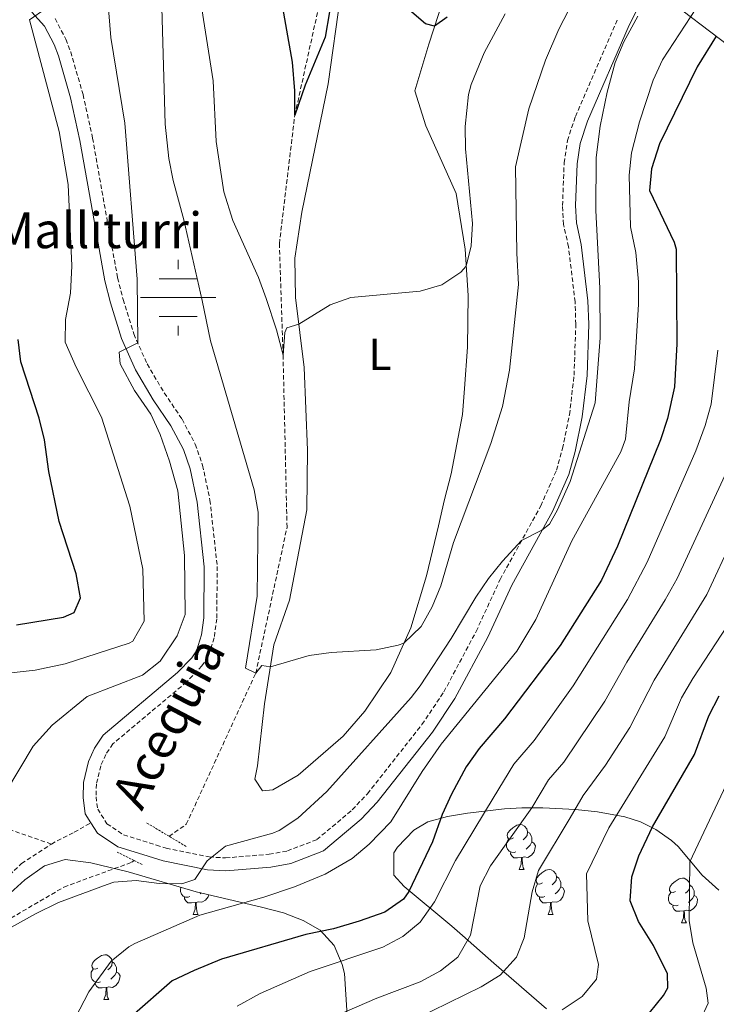
# Model space of a CAD drawing. Units: metres. Extents: x 620537 to 625044, y 4710577 to 4713626.
# Drawn here: x 623092 to 623248, y 4711114 to 4711334 of the extents above; entities that cross this region are included whole.
import ezdxf
from ezdxf.enums import TextEntityAlignment as Align

# ---------------------------------------------------------------- set-up
doc = ezdxf.new("R2010")
doc.units = ezdxf.units.M
doc.header["$MEASUREMENT"] = 0
doc.linetypes.add('TRAZOS', pattern=[0.75, 0.5, -0.25])
doc.linetypes.add('TRAZOSX2', pattern=[1.5, 1, -0.5])
for name, color, linetype, lineweight in [('Carátula', 7, 'Continuous', 5), ('Level 1', 19, 'Continuous', 0), ('Level 11', 142, 'TRAZOSX2', 13), ('Level 13', 5, 'Continuous', 0), ('Level 21', 19, 'Continuous', 0), ('Level 35', 92, 'Continuous', 0), ('Level 36', 19, 'Continuous', 0), ('Level 37', 92, 'Continuous', 0), ('Level 4', 36, 'Continuous', 30), ('Level 43', 142, 'Continuous', 0), ('Level 5', 36, 'Continuous', 0)]:
    doc.layers.add(name, color=color, linetype=linetype, lineweight=lineweight)
doc.styles.add('Arial', font='ARIAL.TTF', dxfattribs={"height": 0.2})

# ---------------------------------------------------------------- blocks, each defined once
blk = doc.blocks.new('5NACIE')
at = {"layer": 'Carátula', "color": 170, "linetype": 'Continuous', "lineweight": 5, "flags": 128}
for points in [[(-0.01, 6.32), (0, 8.44)], [(-4.22, 4.22), (4.22, 4.22)], [(-8.44, 0), (8.44, 0)], [(-4.22, -4.22), (4.22, -4.22)], [(0, -6.34), (0, -8.44)]]:
    blk.add_lwpolyline(points, dxfattribs=at)

msp = doc.modelspace()

# ---------------------------------------------------------------- linework, layer by layer
at = {"layer": 'Level 1', "color": 19, "linetype": 'Continuous', "lineweight": 0, "ltscale": 0.5}
msp.add_polyline3d([(623226.08, 4711346.52, 662.19), (623260.43, 4711320.39, 681.22), (623272.14, 4711310.86, 687.64), (623282.48, 4711302.46, 693.08), (623286.68, 4711302.81, 694.49), (623304.23, 4711303.22, 699.76), (623316.94, 4711300.61, 704.11), (623333.73, 4711273.42, 718.29), (623352.57, 4711247.88, 732.2), (623378.14, 4711220.01, 750.58), (623392.19, 4711206.83, 759.66), (623408.12, 4711183.6, 773.17), (623419.85, 4711162.55, 785.66), (623427.93, 4711147.75, 790.83), (623435.66, 4711142.62, 794.2), (623446.2, 4711139, 798.2), (623460.32, 4711139.04, 795.63), (623482.58, 4711141.97, 791.17), (623507.65, 4711144.5, 786.04)], dxfattribs=at)
at = {"layer": 'Level 11', "color": 142, "linetype": 'TRAZOSX2', "lineweight": 13}
for points in [[(623125.44, 4711151.23, 662.7), (623129.28, 4711153.9, 662.5), (623144.81, 4711187.7, 660.01), (623151.8, 4711220.32, 657.81), (623150.91, 4711258.76, 655.01), (623150.08, 4711283.69, 653.44), (623153.54, 4711312.42, 650.01), (623162.46, 4711352.84, 648.69), (623169.83, 4711401.32, 645.01), (623191.31, 4711436.85, 643.44), (623209.21, 4711465.42, 640.01), (623222.89, 4711508.96, 638.94), (623233.03, 4711529.96, 637.87), (623246.66, 4711549.3, 635.01)], [(623074.59, 4711120.55, 665.76), (623075.88, 4711124.59, 665.01), (623101.93, 4711139.87, 663.56), (623117.15, 4711145.44, 663.12), (623117.65, 4711145.79, 663.09)]]:
    msp.add_polyline3d(points, dxfattribs=at)
at = {"layer": 'Level 21', "color": 1, "linetype": 'TRAZOS', "lineweight": 0}
for p, q in [((623125.44, 4711151.23, 663.44), (623120.29, 4711154.31, 663.22)), ((623129.23, 4711148.96, 663.6), (623125.44, 4711151.23, 663.44)), ((623113.83, 4711147.71, 663.35), (623117.65, 4711145.79, 663.47)), ((623117.65, 4711145.79, 663.47), (623119.48, 4711144.86, 663.53))]:
    msp.add_line(p, q, dxfattribs=at)
at = {"layer": 'Level 21', "color": 19, "linetype": 'Continuous', "lineweight": 0}
for points in [[(623218.84, 4711254.2, 664.67), (623219.23, 4711265.7, 664.42), (623219.05, 4711270.91, 664.4), (623217.56, 4711283.49, 664.58), (623216.47, 4711288.38, 664.67), (623216.27, 4711292.23, 664.89), (623216.61, 4711301.5, 664.93), (623217.29, 4711306.06, 664.96), (623218.94, 4711311.08, 664.89), (623228.23, 4711332.53, 664.5), (623235.62, 4711347.15, 664.41)], [(623094.79, 4711335.4, 670.16), (623097.57, 4711332.33, 669.77), (623099.73, 4711328.19, 669.36), (623100.7, 4711325.65, 669.15), (623103.4, 4711316.32, 668.65), (623105.52, 4711306.72, 668.13), (623108.76, 4711288.39, 666.77), (623111.12, 4711275.41, 666.29), (623112.38, 4711270.44, 665.7), (623114.83, 4711262.49, 665.13), (623117.96, 4711255.48, 664.73), (623121.91, 4711248.79, 664.31), (623125.85, 4711242.98, 663.94), (623128.63, 4711237.71, 663.62), (623130.14, 4711233.37, 663.41), (623131.71, 4711225.93, 663.04), (623133.31, 4711211.42, 662.39), (623133.19, 4711200.03, 661.93), (623132.69, 4711196.23, 661.74), (623131.54, 4711192.67, 661.71), (623130.52, 4711191.13, 661.77), (623127.35, 4711187.81, 661.86), (623110.68, 4711173.83, 662.52), (623108.78, 4711170.94, 662.58), (623107.4, 4711167.92, 662.65), (623106.32, 4711163.26, 662.75), (623106.22, 4711159.92, 662.83), (623106.7, 4711156.28, 662.9), (623107.99, 4711154.25, 662.96)], [(623119.6, 4711147.15, 663.69), (623124.09, 4711145.74, 663.99), (623134.04, 4711143.73, 664.83), (623138.09, 4711143.48, 665.26), (623148.2, 4711144.32, 666.23), (623152.66, 4711145.16, 666.55), (623159.95, 4711147.95, 666.86), (623168.38, 4711155.04, 667.21), (623171.97, 4711158.85, 667.17), (623184.29, 4711174.49, 666.78), (623189.33, 4711182, 666.48), (623196.66, 4711195.73, 665.56), (623202.01, 4711207.33, 665.19), (623211.11, 4711223.8, 664.85), (623214.75, 4711232.08, 664.79), (623216.17, 4711237.2, 664.75), (623217.78, 4711245, 664.69), (623218.84, 4711254.2, 664.67)], [(623107.99, 4711154.25, 662.96), (623109.44, 4711151.96, 663.03), (623114.01, 4711148.9, 663.31), (623119.6, 4711147.15, 663.69)]]:
    msp.add_polyline3d(points, dxfattribs=at)
at = {"layer": 'Level 21', "color": 19, "linetype": 'TRAZOSX2', "lineweight": 0}
for points in [[(623099.97, 4711334, 669.77), (623102.38, 4711329.38, 669.36), (623103.45, 4711326.57, 669.15), (623106.21, 4711317.04, 668.65), (623108.36, 4711307.28, 668.13), (623111.61, 4711288.9, 666.77), (623113.95, 4711276.03, 666.29), (623115.17, 4711271.22, 665.7), (623117.55, 4711263.51, 665.13), (623120.54, 4711256.81, 664.73), (623124.36, 4711250.34, 664.31), (623128.34, 4711244.47, 663.94), (623131.29, 4711238.87, 663.62), (623132.94, 4711234.15, 663.41), (623134.57, 4711226.39, 663.04), (623136.21, 4711211.56, 662.39), (623136.09, 4711199.82, 661.93), (623135.53, 4711195.59, 661.74), (623134.18, 4711191.4, 661.71), (623132.79, 4711189.31, 661.77), (623129.33, 4711185.69, 661.86), (623112.87, 4711171.88, 662.52), (623111.32, 4711169.53, 662.58), (623110.16, 4711166.98, 662.65), (623109.21, 4711162.88, 662.75), (623109.12, 4711160.07, 662.83), (623109.49, 4711157.29, 662.9), (623111.56, 4711154.03, 663.03), (623115.28, 4711151.54, 663.31), (623122.6, 4711149.24, 663.83)], [(623122.6, 4711149.24, 663.83), (623124.81, 4711148.55, 663.99), (623134.42, 4711146.61, 664.83), (623138.06, 4711146.39, 665.26), (623147.81, 4711147.2, 666.23), (623151.87, 4711147.96, 666.55), (623158.46, 4711150.48, 666.86), (623166.39, 4711157.15, 667.21), (623169.77, 4711160.74, 667.17), (623181.95, 4711176.2, 666.78), (623186.84, 4711183.49, 666.48), (623194.06, 4711197.02, 665.56), (623199.42, 4711208.64, 665.19), (623208.51, 4711225.09, 664.85), (623212.01, 4711233.06, 664.79), (623213.35, 4711237.88, 664.75), (623214.92, 4711245.46, 664.69), (623215.94, 4711254.3, 664.67), (623216.33, 4711265.7, 664.42), (623216.16, 4711270.69, 664.4), (623214.7, 4711283, 664.58), (623213.59, 4711287.99, 664.67), (623213.37, 4711292.21, 664.89), (623213.72, 4711301.77, 664.93), (623214.46, 4711306.73, 664.96), (623216.23, 4711312.11, 664.89), (623225.6, 4711333.76, 664.5)], [(623099.13, 4711149.5, 663.6), (623088.71, 4711153.1, 664.24)], [(623099.13, 4711149.5, 663.6), (623104.24, 4711152.14, 663.45), (623107.99, 4711154.25, 662.96)], [(623069.26, 4711116.33, 666.2), (623069.78, 4711120.42, 665.56), (623073.04, 4711124.94, 665.26), (623084.31, 4711137.41, 664.58), (623092.48, 4711145.12, 663.94), (623099.13, 4711149.5, 663.6)]]:
    msp.add_polyline3d(points, dxfattribs=at)
at = {"layer": 'Level 35', "color": 92, "linetype": 'Continuous', "lineweight": 0, "ltscale": 0.5}
for points in [[(623209.75, 4711112.69, 693.89), (623197.98, 4711122.89, 689.37), (623191.04, 4711129.06, 685.5), (623188.61, 4711131.17, 684.46), (623177.99, 4711140.03, 681.46), (623175.65, 4711142.53, 680.73), (623175.68, 4711147.53, 680.19), (623176.52, 4711148.83, 680.14), (623180.12, 4711152.6, 680.47), (623183.29, 4711154.45, 681.52), (623187.67, 4711155.64, 683.61), (623192.1, 4711156.37, 686.03), (623200.42, 4711157.34, 691.61), (623204.25, 4711157.57, 693.69), (623208.96, 4711157.56, 695.27), (623216.24, 4711157.19, 697.23), (623221.18, 4711156.68, 698.81), (623227.27, 4711155.61, 701.35), (623230.82, 4711154.43, 704.41), (623234.19, 4711152.78, 707.63), (623237.73, 4711150.26, 710.19), (623239.17, 4711148.94, 710.78), (623244.58, 4711142.56, 711.36), (623248.31, 4711139.21, 712.01)], [(623089.95, 4711138.49, 669.98), (623093.18, 4711141.49, 669.74), (623097.62, 4711144.61, 669.73), (623102.24, 4711146.02, 670.03), (623107.96, 4711145.29, 670.87), (623116.32, 4711143.27, 672.29), (623131.52, 4711138.82, 673.86), (623146.12, 4711135.39, 674.22), (623151.01, 4711134.08, 675.41), (623155.39, 4711132.44, 677.13), (623159.17, 4711130.27, 678.97), (623162.3, 4711126.81, 681.04), (623164.11, 4711122.55, 683.13), (623164.64, 4711120.54, 684.07), (623165.26, 4711111.19, 687.91)]]:
    msp.add_polyline3d(points, dxfattribs=at)
at = {"layer": 'Level 36', "color": 92, "linetype": 'Continuous', "lineweight": 0}
for p, q in [((623203.67, 4711143.8, 0.01), (623204.8, 4711143.8, 0.01)), ((623132.64, 4711138.56, 0.01), (623132.39, 4711138.34, 0.01)), ((623130.82, 4711133.77, 0.01), (623131.95, 4711133.77, 0.01)), ((623210.15, 4711133.77, 0.01), (623211.27, 4711133.77, 0.01)), ((623239.92, 4711131.86, 0.01), (623241.04, 4711131.86, 0.01)), ((623110.84, 4711114.72, 0.01), (623111.97, 4711114.72, 0.01))]:
    msp.add_line(p, q, dxfattribs=at)
for points in [[(623197.9, 4711372.72, 648.22), (623183.45, 4711328.28, 650.19), (623180.39, 4711317.82, 650.97), (623182.79, 4711310, 651.27), (623189.63, 4711294.9, 653.33), (623191.62, 4711282.46, 654.51), (623192.29, 4711272.07, 655.88), (623192.09, 4711260.57, 656.28), (623191.47, 4711251.33, 656.96), (623190.98, 4711245.53, 657.06), (623188.46, 4711232.23, 657.94), (623186.99, 4711226.51, 658.63), (623185.62, 4711220.6, 658.63), (623182.97, 4711209.45, 659.32), (623179.44, 4711197.8, 659.81), (623175, 4711187.81, 660.4), (623169.16, 4711179.16, 660.99), (623164.35, 4711173.58, 661.18), (623154.29, 4711164.86, 662.36), (623148.65, 4711161.62, 662.56), (623146.29, 4711161.39, 662.36), (623144.58, 4711164.01, 662.07), (623145.22, 4711166.96, 662.07), (623146.74, 4711180.84, 660.69), (623148.87, 4711194.03, 659.61), (623152.33, 4711204.01, 659.22), (623156.2, 4711224.21, 657.45), (623156.36, 4711237.56, 656.57), (623155.65, 4711256.01, 655.98), (623153.7, 4711271.69, 654.41), (623153.55, 4711280.43, 654.21), (623155.14, 4711290.76, 653.62), (623161.02, 4711319.44, 651.37), (623163.72, 4711339.13, 650.09)], [(623202.37, 4711150.86, 0.01), (623201.84, 4711150.6, 0.01), (623201.31, 4711150.65, 0.01), (623201.05, 4711151.02, 0.01), (623200.99, 4711151.45, 0.01), (623201.15, 4711151.97, 0.01), (623201.63, 4711152.56, 0.01), (623202.27, 4711153.09, 0.01), (623203.17, 4711153.68, 0.01), (623203.91, 4711153.84, 0.01), (623204.34, 4711153.78, 0.01), (623204.87, 4711153.47, 0.01), (623205.4, 4711152.88, 0.01), (623205.56, 4711152.24, 0.01), (623205.45, 4711151.39, 0.01), (623205.02, 4711150.86, 0.01), (623204.6, 4711150.44, 0.01)], [(623205.56, 4711152.24, 0.01), (623206.03, 4711151.93, 0.01), (623206.35, 4711151.29, 0.01), (623206.51, 4711150.97, 0.01), (623206.51, 4711150.39, 0.01), (623206.51, 4711149.96, 0.01), (623206.14, 4711149.27, 0.01), (623205.72, 4711148.79, 0.01), (623205.24, 4711148.37, 0.01)], [(623202.96, 4711147.78, 0.01), (623202.53, 4711147.62, 0.01), (623201.95, 4711147.68, 0.01), (623201.47, 4711147.89, 0.01), (623201.05, 4711148.32, 0.01), (623200.83, 4711148.9, 0.01), (623200.83, 4711149.32, 0.01), (623200.89, 4711149.91, 0.01), (623201.31, 4711150.6, 0.01)], [(623206.51, 4711149.96, 0.01), (623206.96, 4711149.71, 0.01), (623207.31, 4711149.1, 0.01), (623207.2, 4711148.37, 0.01), (623206.99, 4711147.73, 0.01), (623206.4, 4711146.99, 0.01), (623205.61, 4711146.51, 0.01), (623204.76, 4711146.62, 0.01), (623204.33, 4711146.49, 0.01)], [(623204.22, 4711146.49, 0.01), (623203.33, 4711146.4, 0.01), (623202.48, 4711146.4, 0.01), (623202.06, 4711146.83, 0.01), (623201.74, 4711147.31, 0.01), (623201.74, 4711147.62, 0.01)], [(623203.67, 4711143.8, 0.01), (623204.11, 4711144.96, 0.01), (623204.22, 4711146.49, 0.01), (623204.33, 4711146.49, 0.01), (623204.36, 4711145.9, 0.01), (623204.4, 4711145.22, 0.01), (623204.47, 4711144.6, 0.01), (623204.58, 4711144.2, 0.01), (623204.8, 4711143.8, 0.01)], [(623208.85, 4711140.83, 0.01), (623208.32, 4711140.56, 0.01), (623207.79, 4711140.62, 0.01), (623207.52, 4711140.99, 0.01), (623207.47, 4711141.41, 0.01), (623207.63, 4711141.93, 0.01), (623208.11, 4711142.53, 0.01), (623208.74, 4711143.06, 0.01), (623209.64, 4711143.64, 0.01), (623210.39, 4711143.8, 0.01), (623210.81, 4711143.75, 0.01), (623211.34, 4711143.43, 0.01), (623211.87, 4711142.85, 0.01), (623212.03, 4711142.21, 0.01), (623211.92, 4711141.36, 0.01), (623211.5, 4711140.83, 0.01), (623211.08, 4711140.4, 0.01)], [(623212.03, 4711142.21, 0.01), (623212.51, 4711141.89, 0.01), (623212.82, 4711141.25, 0.01), (623212.98, 4711140.93, 0.01), (623212.98, 4711140.35, 0.01), (623212.98, 4711139.93, 0.01), (623212.61, 4711139.24, 0.01), (623212.19, 4711138.76, 0.01), (623211.71, 4711138.34, 0.01)], [(623209.43, 4711137.75, 0.01), (623209.01, 4711137.59, 0.01), (623208.42, 4711137.65, 0.01), (623207.95, 4711137.86, 0.01), (623207.52, 4711138.28, 0.01), (623207.31, 4711138.87, 0.01), (623207.31, 4711139.29, 0.01), (623207.36, 4711139.87, 0.01), (623207.79, 4711140.56, 0.01)], [(623212.98, 4711139.93, 0.01), (623213.44, 4711139.68, 0.01), (623213.78, 4711139.06, 0.01), (623213.67, 4711138.34, 0.01), (623213.46, 4711137.7, 0.01), (623212.88, 4711136.96, 0.01), (623212.08, 4711136.48, 0.01), (623211.23, 4711136.58, 0.01), (623210.8, 4711136.45, 0.01)], [(623238.62, 4711138.92, 0.01), (623238.09, 4711138.66, 0.01), (623237.56, 4711138.71, 0.01), (623237.3, 4711139.08, 0.01), (623237.24, 4711139.51, 0.01), (623237.4, 4711140.03, 0.01), (623237.88, 4711140.62, 0.01), (623238.52, 4711141.15, 0.01), (623239.42, 4711141.74, 0.01), (623240.16, 4711141.9, 0.01), (623240.58, 4711141.84, 0.01), (623241.12, 4711141.53, 0.01), (623241.64, 4711140.94, 0.01), (623241.8, 4711140.3, 0.01), (623241.7, 4711139.45, 0.01), (623241.27, 4711138.92, 0.01), (623240.85, 4711138.5, 0.01)], [(623241.8, 4711140.3, 0.01), (623242.28, 4711139.99, 0.01), (623242.6, 4711139.35, 0.01), (623242.76, 4711139.03, 0.01), (623242.76, 4711138.45, 0.01), (623242.76, 4711138.02, 0.01), (623242.38, 4711137.33, 0.01), (623241.96, 4711136.85, 0.01), (623241.48, 4711136.43, 0.01)], [(623130.11, 4711137.75, 0.01), (623129.68, 4711137.59, 0.01), (623129.1, 4711137.65, 0.01), (623128.62, 4711137.86, 0.01), (623128.2, 4711138.28, 0.01), (623127.98, 4711138.87, 0.01), (623127.98, 4711139.29, 0.01), (623128.04, 4711139.84, 0.01)], [(623134.29, 4711138.17, 0.01), (623134.14, 4711137.7, 0.01), (623133.55, 4711136.96, 0.01), (623132.76, 4711136.48, 0.01), (623131.91, 4711136.58, 0.01), (623131.48, 4711136.45, 0.01)], [(623239.2, 4711135.84, 0.01), (623238.78, 4711135.68, 0.01), (623238.2, 4711135.74, 0.01), (623237.72, 4711135.95, 0.01), (623237.3, 4711136.38, 0.01), (623237.08, 4711136.96, 0.01), (623237.08, 4711137.38, 0.01), (623237.14, 4711137.97, 0.01), (623237.56, 4711138.66, 0.01)], [(623242.76, 4711138.02, 0.01), (623243.21, 4711137.77, 0.01), (623243.56, 4711137.16, 0.01), (623243.44, 4711136.43, 0.01), (623243.24, 4711135.79, 0.01), (623242.65, 4711135.05, 0.01), (623241.86, 4711134.57, 0.01), (623241, 4711134.68, 0.01), (623240.58, 4711134.55, 0.01)], [(623131.37, 4711136.45, 0.01), (623130.48, 4711136.37, 0.01), (623129.63, 4711136.37, 0.01), (623129.21, 4711136.8, 0.01), (623128.89, 4711137.27, 0.01), (623128.89, 4711137.59, 0.01)], [(623130.82, 4711133.77, 0.01), (623131.26, 4711134.93, 0.01), (623131.37, 4711136.45, 0.01), (623131.48, 4711136.45, 0.01), (623131.51, 4711135.87, 0.01), (623131.55, 4711135.18, 0.01), (623131.62, 4711134.57, 0.01), (623131.73, 4711134.17, 0.01), (623131.95, 4711133.77, 0.01)], [(623210.69, 4711136.45, 0.01), (623209.8, 4711136.37, 0.01), (623208.96, 4711136.37, 0.01), (623208.53, 4711136.8, 0.01), (623208.21, 4711137.27, 0.01), (623208.21, 4711137.59, 0.01)], [(623210.15, 4711133.77, 0.01), (623210.58, 4711134.93, 0.01), (623210.69, 4711136.45, 0.01), (623210.8, 4711136.45, 0.01), (623210.84, 4711135.87, 0.01), (623210.87, 4711135.18, 0.01), (623210.94, 4711134.57, 0.01), (623211.06, 4711134.17, 0.01), (623211.27, 4711133.77, 0.01)], [(623240.46, 4711134.55, 0.01), (623239.58, 4711134.46, 0.01), (623238.73, 4711134.46, 0.01), (623238.3, 4711134.89, 0.01), (623237.98, 4711135.37, 0.01), (623237.98, 4711135.68, 0.01)], [(623239.92, 4711131.86, 0.01), (623240.36, 4711133.02, 0.01), (623240.46, 4711134.55, 0.01), (623240.58, 4711134.55, 0.01), (623240.61, 4711133.96, 0.01), (623240.64, 4711133.28, 0.01), (623240.72, 4711132.66, 0.01), (623240.83, 4711132.26, 0.01), (623241.04, 4711131.86, 0.01)], [(623109.54, 4711121.78, 0.01), (623109.01, 4711121.52, 0.01), (623108.48, 4711121.57, 0.01), (623108.22, 4711121.94, 0.01), (623108.16, 4711122.37, 0.01), (623108.32, 4711122.89, 0.01), (623108.8, 4711123.48, 0.01), (623109.44, 4711124.01, 0.01), (623110.34, 4711124.6, 0.01), (623111.08, 4711124.76, 0.01), (623111.51, 4711124.7, 0.01), (623112.04, 4711124.39, 0.01), (623112.57, 4711123.8, 0.01), (623112.73, 4711123.16, 0.01), (623112.62, 4711122.31, 0.01), (623112.19, 4711121.78, 0.01), (623111.77, 4711121.36, 0.01)], [(623112.73, 4711123.16, 0.01), (623113.2, 4711122.85, 0.01), (623113.52, 4711122.21, 0.01), (623113.68, 4711121.89, 0.01), (623113.68, 4711121.31, 0.01), (623113.68, 4711120.88, 0.01), (623113.31, 4711120.19, 0.01), (623112.89, 4711119.71, 0.01), (623112.41, 4711119.29, 0.01)], [(623110.13, 4711118.7, 0.01), (623109.7, 4711118.54, 0.01), (623109.12, 4711118.6, 0.01), (623108.64, 4711118.81, 0.01), (623108.22, 4711119.24, 0.01), (623108, 4711119.82, 0.01), (623108, 4711120.24, 0.01), (623108.06, 4711120.83, 0.01), (623108.48, 4711121.52, 0.01)], [(623113.68, 4711120.88, 0.01), (623114.13, 4711120.63, 0.01), (623114.48, 4711120.02, 0.01), (623114.37, 4711119.29, 0.01), (623114.16, 4711118.65, 0.01), (623113.57, 4711117.91, 0.01), (623112.78, 4711117.43, 0.01), (623111.93, 4711117.54, 0.01), (623111.5, 4711117.41, 0.01)], [(623111.39, 4711117.41, 0.01), (623110.5, 4711117.32, 0.01), (623109.65, 4711117.32, 0.01), (623109.23, 4711117.75, 0.01), (623108.91, 4711118.23, 0.01), (623108.91, 4711118.54, 0.01)], [(623110.84, 4711114.72, 0.01), (623111.28, 4711115.88, 0.01), (623111.39, 4711117.41, 0.01), (623111.5, 4711117.41, 0.01), (623111.53, 4711116.82, 0.01), (623111.57, 4711116.14, 0.01), (623111.64, 4711115.52, 0.01), (623111.75, 4711115.12, 0.01), (623111.97, 4711114.72, 0.01)]]:
    msp.add_polyline3d(points, dxfattribs=at)
at = {"layer": 'Level 4', "color": 36, "linetype": 'Continuous', "lineweight": 30}
for points in [[(623161.27, 4711335.48, 650.01), (623160.31, 4711329.82, 650.01), (623155.88, 4711319.14, 650.01), (623153.54, 4711312.42, 650.01), (623153.55, 4711317.82, 650.01), (623153.04, 4711324.29, 650.01), (623150.04, 4711341.16, 650.01)], [(623187.58, 4711334.35, 650.01), (623184.77, 4711332.34, 650.01), (623182.71, 4711332.86, 650.01), (623178.68, 4711336.34, 650.01)], [(623247.73, 4711330.1, 675.01), (623243.43, 4711323.25, 675.01), (623235, 4711306.02, 675.01), (623233.23, 4711300.4, 675.01), (623232.83, 4711295.58, 675.01), (623238.33, 4711283.99, 675.01), (623238.76, 4711282.47, 675.01), (623238.92, 4711261.31, 675.01), (623238.38, 4711251.67, 675.01), (623236.84, 4711244.58, 675.01), (623235.27, 4711239.84, 675.01), (623225.67, 4711216.11, 675.01), (623222.07, 4711208.49, 675.01), (623212.8, 4711193.89, 675.01), (623200.42, 4711177.47, 675.01), (623194.73, 4711170.82, 675.01), (623191.86, 4711166.72, 675.01), (623188.52, 4711160.67, 675.01), (623186.45, 4711156.12, 675.01), (623184.3, 4711149.99, 675.01), (623178.99, 4711138.9, 675.01), (623177.86, 4711137.2, 675.01), (623173.67, 4711134.29, 675.01), (623167.92, 4711132.23, 675.01), (623162.15, 4711130.56, 675.01), (623155.99, 4711129.27, 675.01), (623137.13, 4711123.74, 675.01), (623131.04, 4711121.24, 675.01), (623126.12, 4711118.88, 675.01), (623117.13, 4711111.04, 675.01)], [(623091.32, 4711198.48, 675.01), (623101.82, 4711200.23, 675.01), (623104.25, 4711201.25, 675.01), (623105.67, 4711204.52, 675.01), (623104.69, 4711209.9, 675.01), (623100.88, 4711221.58, 675.01), (623098.6, 4711232.77, 675.01), (623097.61, 4711239.86, 675.01), (623096.43, 4711244.72, 675.01), (623092.33, 4711257.3, 675.01), (623091.7, 4711262.26, 675.01)], [(623232.78, 4711111.76, 700.01), (623235.93, 4711115.66, 700.01), (623236.91, 4711117.34, 700.01), (623236.85, 4711120.48, 700.01), (623233.7, 4711126.8, 700.01), (623230.37, 4711132.15, 700.01), (623228.45, 4711136.77, 700.01), (623228.82, 4711142.14, 700.01), (623230.38, 4711146.89, 700.01), (623233.44, 4711153.31, 700.01), (623242.88, 4711169.48, 700.01), (623246.06, 4711178.18, 700.01), (623248.38, 4711182.61, 700.01)]]:
    msp.add_polyline3d(points, dxfattribs=at)
at = {"layer": 'Level 5', "color": 36, "linetype": 'Continuous', "lineweight": 0}
for points in [[(623088.82, 4711187.64, 670.01), (623095.48, 4711188.35, 670.01), (623102.23, 4711189.74, 670.01), (623116.49, 4711194.41, 670.01), (623117.31, 4711194.82, 670.01), (623119.84, 4711199.28, 670.01), (623119.54, 4711210.96, 670.01), (623116.66, 4711225.05, 670.01), (623110.37, 4711244.91, 670.01), (623104.69, 4711256.11, 670.01), (623102.25, 4711261.7, 670.01), (623102.27, 4711266.73, 670.01), (623103.44, 4711272.64, 670.01), (623103.73, 4711278.73, 670.01), (623102.87, 4711296.93, 670.01), (623100.85, 4711308.73, 670.01), (623094.23, 4711333.75, 670.01), (623097.91, 4711336.27, 670.01), (623090.79, 4711344.84, 670.01)], [(623220.16, 4711346.37, 660.01), (623212.52, 4711331.62, 660.01), (623209.57, 4711324.73, 660.01), (623205.81, 4711313.81, 660.01), (623202.89, 4711300.9, 660.01), (623203.13, 4711281.56, 660.01), (623203.54, 4711274.59, 660.01), (623201.49, 4711255.43, 660.01), (623199.98, 4711247.27, 660.01), (623197.31, 4711238.99, 660.01)], [(623088.87, 4711161.01, 665.01), (623095.08, 4711171.35, 665.01), (623099.32, 4711176.06, 665.01), (623107.16, 4711182.45, 665.01), (623119.52, 4711187.21, 665.01), (623123.42, 4711190.4, 665.01), (623127.24, 4711196.06, 665.01), (623129.04, 4711200.81, 665.01), (623128.92, 4711213.98, 665.01), (623127.39, 4711228.42, 665.01), (623125.55, 4711235.07, 665.01), (623123.47, 4711241.01, 665.01), (623121.38, 4711245.55, 665.01), (623117.75, 4711250.88, 665.01), (623114.5, 4711256.82, 665.01), (623114.26, 4711259.46, 665.01), (623118.45, 4711261.5, 665.01), (623118.31, 4711275.75, 665.01), (623115.52, 4711310.65, 665.01), (623112.44, 4711329.74, 665.01), (623111.43, 4711341.78, 665.01)], [(623244.59, 4711338.39, 670.01), (623235.73, 4711324.77, 670.01), (623233.61, 4711320.23, 670.01), (623230.53, 4711310.95, 670.01), (623228.81, 4711304, 670.01), (623228.28, 4711299.03, 670.01), (623228.58, 4711287.45, 670.01), (623229.75, 4711281.75, 670.01), (623230.33, 4711275.19, 670.01), (623230.36, 4711270.19, 670.01), (623229.43, 4711255.74, 670.01), (623228.28, 4711248.36, 670.01), (623227.45, 4711240, 670.01), (623226.41, 4711237.19, 670.01), (623215.43, 4711217.27, 670.01), (623207.43, 4711199.68, 670.01), (623203.13, 4711192.64, 670.01), (623186.27, 4711171.8, 670.01), (623181.99, 4711165.72, 670.01), (623174.99, 4711154.49, 670.01), (623170.15, 4711149.46, 670.01), (623166.33, 4711146.24, 670.01), (623160.3, 4711142.79, 670.01), (623153.48, 4711139.93, 670.01), (623146.65, 4711137.65, 670.01), (623132.28, 4711133.57, 670.01), (623117.76, 4711127.23, 670.01)], [(623197.31, 4711238.99, 660.01), (623189.03, 4711216.9, 660.01), (623186.15, 4711207.21, 660.01), (623184.23, 4711202.48, 660.01), (623181.8, 4711198.11, 660.01), (623177.93, 4711194.41, 660.01), (623176.64, 4711193.95, 660.01), (623171.71, 4711192.92, 660.01), (623161.68, 4711192.33, 660.01), (623156.78, 4711191.65, 660.01), (623148.08, 4711189.14, 660.01), (623146.15, 4711189.39, 660.01), (623144.81, 4711187.7, 660.01), (623142.52, 4711188.79, 660.01), (623145.1, 4711204.89, 660.01), (623145.32, 4711223.7, 660.01), (623144.49, 4711228.64, 660.01), (623134.68, 4711261.95, 660.01), (623132.85, 4711270.96, 660.01), (623128.71, 4711289.05, 660.01), (623126.35, 4711297.83, 660.01), (623125.42, 4711302.74, 660.01), (623124.6, 4711310.38, 660.01), (623123.71, 4711339.14, 660.01)], [(623200.51, 4711335.08, 655.01), (623195.85, 4711326.36, 655.01), (623192.93, 4711319.24, 655.01), (623192.33, 4711317, 655.01), (623191.58, 4711309.88, 655.01), (623191.7, 4711304.88, 655.01), (623193.22, 4711288.21, 655.01), (623192.96, 4711283.2, 655.01), (623191.86, 4711278.67, 655.01), (623190.66, 4711277.32, 655.01), (623186.42, 4711274.46, 655.01), (623181.58, 4711273.09, 655.01), (623166.07, 4711271.67, 655.01), (623161.44, 4711270.04, 655.01), (623154.45, 4711265.7, 655.01), (623151.78, 4711264.87, 655.01), (623151.32, 4711263.84, 655.01), (623150.91, 4711258.76, 655.01), (623149.43, 4711264.43, 655.01), (623147.12, 4711271.45, 655.01), (623145.4, 4711276.14, 655.01), (623139.71, 4711288.85, 655.01), (623137.7, 4711295.25, 655.01), (623135.93, 4711306.52, 655.01), (623135.31, 4711320.06, 655.01), (623132.28, 4711339.08, 655.01)], [(623213.31, 4711112.4, 695.01), (623217.77, 4711115.42, 695.01), (623220.97, 4711119.26, 695.01), (623221.38, 4711122.56, 695.01), (623219.05, 4711132.34, 695.01), (623218.74, 4711142.86, 695.01), (623223.7, 4711153.15, 695.01), (623236.19, 4711173.47, 695.01), (623239.94, 4711182.17, 695.01), (623242.47, 4711186.48, 695.01), (623251.5, 4711200.29, 695.01), (623258.84, 4711215.5, 695.01), (623266.78, 4711230.03, 695.01), (623272.08, 4711242.98, 695.01), (623274.11, 4711249.54, 695.01), (623279.34, 4711274.9, 695.01), (623280.01, 4711281.59, 695.01), (623283.54, 4711292.84, 695.01), (623285.8, 4711298.38, 695.01), (623288.16, 4711302.79, 695.01), (623292.34, 4711306.75, 695.01), (623301.06, 4711313.18, 695.01), (623304.4, 4711316.91, 695.01), (623322.6, 4711339.68, 695.01)], [(623230.18, 4711334.55, 665.01), (623227.03, 4711328.79, 665.01), (623225.15, 4711324.16, 665.01), (623223.31, 4711317.54, 665.01), (623221.76, 4711309.99, 665.01), (623220.88, 4711302.95, 665.01), (623220.82, 4711291.09, 665.01), (623221.71, 4711273.72, 665.01), (623221.81, 4711262.63, 665.01), (623220.62, 4711248.15, 665.01), (623215.1, 4711230.5, 665.01), (623212.26, 4711224.17, 665.01), (623210.45, 4711220.99, 665.01), (623208.75, 4711219.65, 665.01), (623204.23, 4711217.35, 665.01), (623199.98, 4711212.74, 665.01), (623196.81, 4711208.86, 665.01), (623194, 4711204.71, 665.01)], [(623140.69, 4711113.29, 680.01), (623145.83, 4711116.05, 680.01), (623157, 4711121.04, 680.01), (623173.2, 4711126.43, 680.01), (623177.68, 4711128.86, 680.01), (623181.54, 4711132.04, 680.01), (623184.78, 4711136.59, 680.01), (623189.43, 4711145.82, 680.01), (623197.85, 4711159.76, 680.01), (623202.47, 4711167.32, 680.01), (623207.02, 4711172.64, 680.01), (623215.74, 4711184.84, 680.01), (623227.91, 4711204.13, 680.01), (623232.31, 4711212.5, 680.01), (623243.15, 4711237.39, 680.01), (623245.21, 4711243.01, 680.01), (623246.56, 4711247.83, 680.01), (623248.1, 4711259.87, 680.01)], [(623156.22, 4711108.29, 685.01), (623171.83, 4711115.02, 685.01), (623181.58, 4711118.72, 685.01), (623186.06, 4711121.16, 685.01), (623190, 4711124.21, 685.01), (623192.79, 4711129.13, 685.01), (623194.96, 4711140.17, 685.01), (623197.25, 4711144.61, 685.01), (623206.47, 4711157.56, 685.01), (623210.21, 4711163.82, 685.01), (623213.63, 4711167.81, 685.01), (623222.82, 4711181.46, 685.01), (623227.71, 4711190.14, 685.01), (623236.32, 4711204.06, 685.01), (623238.95, 4711208.88, 685.01), (623251.03, 4711234.94, 685.01)], [(623180.55, 4711110.46, 690.01), (623195.15, 4711117.59, 690.01), (623199.43, 4711120.21, 690.01), (623203.09, 4711124.2, 690.01), (623204.78, 4711128.55, 690.01), (623206.57, 4711138.8, 690.01), (623207.97, 4711143.6, 690.01), (623215.08, 4711155.35, 690.01), (623217.96, 4711160.31, 690.01), (623222.95, 4711167.16, 690.01), (623228.38, 4711175.56, 690.01), (623233.83, 4711186.15, 690.01), (623245.59, 4711205.27, 690.01), (623251.49, 4711217.97, 690.01)], [(623194, 4711204.71, 665.01), (623188.51, 4711195.41, 665.01), (623181.58, 4711184.86, 665.01), (623179.51, 4711182.23, 665.01), (623160.69, 4711161.22, 665.01), (623154.2, 4711155.26, 665.01), (623150.04, 4711152.49, 665.01), (623148.66, 4711151.89, 665.01), (623138.06, 4711149.05, 665.01), (623133.95, 4711145.73, 665.01), (623131.18, 4711141.56, 665.01), (623128.26, 4711140.62, 665.01), (623123.21, 4711140.7, 665.01), (623118.07, 4711141.36, 665.01), (623113.12, 4711140.95, 665.01), (623111.61, 4711140.48, 665.01), (623100.73, 4711136.42, 665.01), (623095.57, 4711133.87, 665.01), (623090.22, 4711130.93, 665.01)], [(623244.18, 4711110.19, 705.01), (623245.89, 4711113.95, 705.01), (623245.44, 4711117.28, 705.01), (623242.51, 4711127.44, 705.01), (623241.63, 4711132.37, 705.01), (623241.84, 4711145.55, 705.01), (623250.59, 4711164.14, 705.01)], [(623117.76, 4711127.23, 670.01), (623116.41, 4711126.48, 670.01), (623112.53, 4711123.31, 670.01), (623107.48, 4711116.45, 670.01), (623104.45, 4711110.55, 670.01), (623102.76, 4711104.76, 670.01), (623101.84, 4711099.85, 670.01), (623101.26, 4711088.15, 670.01), (623101.26, 4711076.76, 670.01), (623102.02, 4711061.46, 670.01), (623099.17, 4711061.7, 670.01), (623096.14, 4711066.26, 670.01), (623092.83, 4711070.43, 670.01), (623076.92, 4711084.22, 670.01)]]:
    msp.add_polyline3d(points, dxfattribs=at)

# ---------------------------------------------------------------- block references
at = {"layer": 'Level 13', "color": 5, "linetype": 'Continuous', "lineweight": 0, "xscale": 0.9999983015004541, "yscale": 0.9999983015004541}
msp.add_blockref('5NACIE', (623127.47, 4711271.64, 661.86), dxfattribs=at)

# ---------------------------------------------------------------- texts
at = {"layer": 'Level 37', "color": 92, "linetype": 'Continuous', "lineweight": 0, "style": 'Arial'}
msp.add_text('L', height=7, dxfattribs=at).set_placement((623172.57, 4711258.93, 656.04), align=Align.MIDDLE_CENTER)
at = {"layer": 'Level 43', "color": 5, "linetype": 'Continuous', "lineweight": 0, "style": 'Arial'}
msp.add_text('Fuente de Malliturri', height=8, dxfattribs=at).set_placement((623033.23, 4711280.18, 662.33), align=Align.BOTTOM_LEFT)
at = {"layer": 'Level 43', "color": 142, "linetype": 'Continuous', "lineweight": 0, "style": 'Arial'}
msp.add_text('Acequia', height=8, rotation=62.3629, dxfattribs=at).set_placement((623121.56, 4711155.53, 662.4), align=Align.BOTTOM_LEFT)

doc.saveas('drawing.dxf')
